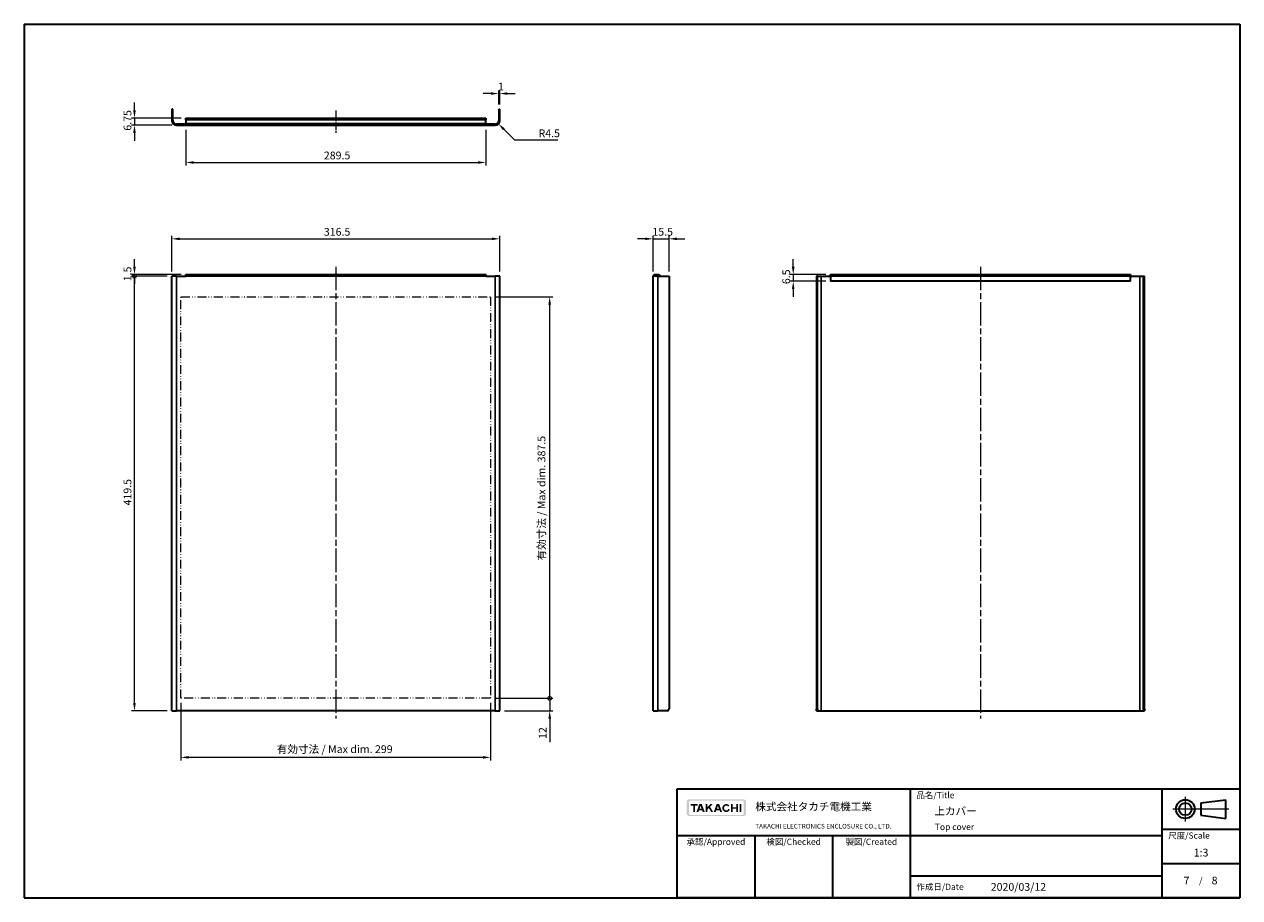
# Model space of a CAD drawing. Units: millimetres. Extents: x 0 to 10432, y 0 to 1405.
# Drawn here: x 8076 to 9248, y 0 to 843 of the extents above; entities that cross this region are included whole.
import ezdxf
from ezdxf.enums import TextEntityAlignment as Align

# ---------------------------------------------------------------- set-up
doc = ezdxf.new("R2010")
doc.units = ezdxf.units.MM
doc.header["$LTSCALE"] = 4
doc.linetypes.add('CHAIN', pattern=[0.35429999999999995, 0.2362, -0.0295, 0.0591, -0.0295])
doc.linetypes.add('DASH_DOUBLE_DOT', pattern=[0.43979999999999997, 0.24, -0.06, 0.0098, -0.06, 0.01, -0.06])
doc.layers.get('Defpoints').update_dxf_attribs({"lineweight": 25})
for name, color, linetype, lineweight in [('Border (ISO)', 7, 'Continuous', 35), ('Centerline (ISO)', 131, 'Continuous', 18), ('Dimension (ISO)', 7, 'Continuous', 18), ('Hatch (ISO)', 1, 'Continuous', 18), ('Sketch Geometry (ISO)', 7, 'Continuous', 18), ('Title (ISO)', 7, 'Continuous', 35), ('Visible (ISO)', 7, 'Continuous', 35), ('Visible Narrow (ISO)', 7, 'Continuous', 25)]:
    doc.layers.add(name, color=color, linetype=linetype, lineweight=lineweight)
doc.styles.add('Note Text (TK)', font='txt')
doc.styles.add('文字スタイル67', font='arial.ttf')
doc.dimstyles.new('Default - Method 1b (TK)', dxfattribs={"dimscale": 4, "dimtxt": 2.5, "dimasz": 2.5, "dimexe": 1, "dimexo": 1.499999999999999, "dimgap": 1, "dimtad": 1, "dimtoh": 1, "dimrnd": 1e-08, "dimdsep": 46, "dimtxsty": 'Note Text (TK)', "dimcen": 0.09, "dimdle": 5, "dimclrd": 100, "dimclre": 100, "dimclrt": 7, "dimadec": 1, "dimazin": 1, "dimtfac": 1, "dimtmove": 0, "dimatfit": 3, "dimfxl": 1, "dimtolj": 1, "dimlwd": -1, "dimlwe": -1, "dimarcsym": 0})

# ---------------------------------------------------------------- blocks, each defined once
blk = doc.blocks.new('図面枠 tk図枠')
at = {"layer": 'Border (ISO)'}
for p, q in [((14.49999999999999, 289), (405.4999999999999, 289)), ((14.49999999999999, 289), (14.50000000000001, 8.000000000000007)), ((405.4999999999999, 289), (405.4999999999999, 8.000000000000007)), ((14.50000000000001, 8.000000000000007), (405.4999999999999, 8.000000000000007))]:
    blk.add_line(p, q, dxfattribs=at)
blk = doc.blocks.new('表題欄 tk表題欄')
at = {"layer": 'Hatch (ISO)'}
h = blk.add_hatch(color=256, dxfattribs=at)
edge = h.paths.add_edge_path(flags=0)
edge.add_arc((95.57537688673352, 236.2990653650367), 0.5958259999999996, 269.9999999999897, 360)
edge.add_line((96.17120288673351, 236.2990653650368), (96.17120288673348, 239.7107813650365))
edge.add_arc((95.5753768867335, 239.7107813650366), 0.5958259999999996, 0, 90.0000000000068)
edge.add_line((95.57537688673342, 240.3066073650366), (79.13710888673356, 240.3066073650366))
edge.add_arc((79.13710888673353, 239.7107813650366), 0.5958259999999996, 89.99999999999744, 180)
edge.add_line((78.54128288673353, 239.7107813650365), (78.54128288673331, 236.2990653650368))
edge.add_arc((79.13710888673332, 236.2990653650365), 0.5958259999999996, 180, 270.0000000000231)
edge.add_line((79.13710888673356, 235.7032393650365), (95.57537688673342, 235.7032393650367))
edge = h.paths.add_edge_path()
edge.add_line((77.83935088673357, 239.9556413650366), (77.83935088673357, 236.0542053650368))
edge.add_arc((78.54128288673346, 236.0542053650367), 0.7019319999998935, 180, 270.0000000000087)
edge.add_line((78.54128288673357, 235.3522733650368), (96.17120288673352, 235.3522733650368))
edge.add_arc((96.17120288673351, 236.0542053650367), 0.7019319999998921, 270, 360)
edge.add_line((96.8731348867334, 236.0542053650368), (96.87313488673352, 239.9556413650366))
edge.add_arc((96.1712028867336, 239.9556413650367), 0.7019319999998921, 0, 90.00000000000873)
edge.add_line((96.17120288673348, 240.6575733650367), (78.54128288673357, 240.6575733650366))
edge.add_arc((78.54128288673357, 239.9556413650366), 0.7019319999999984, 90, 180)
for points in [[(79.07181288673355, 239.1476033650369), (79.07181288673355, 238.6578833650367), (79.92066088673353, 238.6578833650367), (79.92066088673353, 236.6581933650368), (80.50832488673353, 236.6581933650368), (80.50832488673353, 238.6578833650367), (81.35717288673355, 238.6578833650367), (81.35717288673355, 239.1476033650369)], [(85.68407849525303, 236.6581933650368), (84.9434673993943, 237.8918698287545), (84.41792288673358, 237.3246628822781), (84.41792288673358, 236.6581933650368), (83.89555488673355, 236.6581933650368), (83.89555488673355, 239.1476033650369), (84.41792288673358, 239.1476033650369), (84.41792288673358, 238.0993979968839), (85.38913556809511, 239.1476033650369), (86.10696490847272, 239.1476033650369), (85.31925422435492, 238.2974470774499), (86.30334488673353, 236.6581933650368)], [(92.09142939614459, 239.1476033650369), (92.09142939614459, 236.6581933650368), (92.60971639614465, 236.6581933650368), (92.60971639614465, 237.6580383650368), (93.76872039614462, 237.6580383650368), (93.76872039614462, 236.6581933650368), (94.28700739614459, 236.6581933650368), (94.28700739614459, 239.1476033650369), (93.76872039614462, 239.1476033650369), (93.76872039614462, 238.1477583650367), (92.60971639614465, 238.1477583650367), (92.60971639614465, 239.1476033650369)], [(94.84202339614467, 239.1476033650369), (94.84202339614467, 236.6581933650368), (95.36439139614473, 236.6581933650368), (95.36439139614473, 239.1476033650369)]]:
    blk.add_hatch(color=256, dxfattribs=at).paths.add_polyline_path(points)
h = blk.add_hatch(color=256, dxfattribs=at)
h.paths.add_polyline_path([(82.59020695886475, 237.7110913650368), (81.95242681460243, 237.7110913650368), (82.27131688673356, 238.5794973650367)], flags=0)
h.paths.add_polyline_path([(82.77903014574996, 237.1968853650368), (81.76360362771717, 237.1968853650368), (81.56578886050404, 236.6581933650368), (80.94907288673355, 236.6581933650368), (81.86321688673357, 239.1476033650369), (82.67941688673353, 239.1476033650369), (83.59356088673351, 236.6581933650368), (82.97684491296302, 236.6581933650368)])
h = blk.add_hatch(color=256, dxfattribs=at)
h.paths.add_polyline_path([(87.52707281460246, 237.7110913650368), (88.16485295886469, 237.7110913650368), (87.84596288673359, 238.5794973650367)], flags=0)
h.paths.add_polyline_path([(87.14043486050403, 236.6581933650368), (87.3382496277172, 237.1968853650368), (88.35367614574989, 237.1968853650368), (88.551490912963, 236.6581933650368), (89.16820688673343, 236.6581933650368), (88.25406288673352, 239.1476033650369), (87.43786288673356, 239.1476033650369), (86.52371888673358, 236.6581933650368)])
h = blk.add_hatch(color=256, dxfattribs=at)
edge = h.paths.add_edge_path()
edge.add_arc((90.52309888673334, 237.9028983650369), 1.273272000000011, 38.55054079078439, 336.5820184016556)
edge.add_line((91.69149139614446, 237.3968543650369), (91.17255542714857, 237.6216113977801))
edge.add_ellipse((90.52309888673352, 237.9028983650369), major_axis=(0, -0.7998759999999119), ratio=0.8673469387756529, start_angle=128.5505407907963, end_angle=426.582018401653, ccw=False)
edge.add_line((91.09381514418376, 238.3576891122095), (91.51887237036831, 238.6964075050431))
at = {"layer": 'Title (ISO)'}
for p, q in [((74.70882392282105, 244.052739026017), (255.7088239228211, 244.052739026017)), ((74.70882392282105, 209.052739026017), (74.70882392282105, 244.052739026017)), ((149.7088239228211, 244.052739026017), (149.7088239228211, 209.052739026017)), ((230.7088239228211, 244.052739026017), (230.7088239228211, 209.052739026017)), ((255.7088239228211, 244.052739026017), (255.7088239228211, 209.052739026017)), ((243.2088239228211, 239.552739026017), (251.2088239228211, 240.5527390260171)), ((243.2088239228211, 239.552739026017), (243.2088239228211, 235.552739026017)), ((251.2088239228211, 234.552739026017), (251.2088239228211, 240.5527390260171)), ((243.2088239228211, 235.552739026017), (251.2088239228211, 234.552739026017)), ((230.7088239228211, 231.052739026017), (255.7088239228211, 231.052739026017)), ((74.70882392282105, 229.052739026017), (230.7088239228211, 229.052739026017)), ((99.70882392282108, 229.052739026017), (99.70882392282108, 209.052739026017)), ((124.708823922821, 229.052739026017), (124.708823922821, 209.052739026017)), ((230.7088239228211, 220.052739026017), (255.7088239228211, 220.052739026017)), ((149.7088239228211, 216.052739026017), (230.7088239228211, 216.052739026017)), ((255.7088239228211, 209.052739026017), (74.70882392282105, 209.052739026017))]:
    blk.add_line(p, q, dxfattribs=at)
at = {"layer": 'Title (ISO)', "color": 4, "linetype": 'CHAIN', "lineweight": 18, "ltscale": 8.889559745788574}
blk.add_line((238.2088239228211, 241.552739026017), (238.2088239228211, 233.552739026017), dxfattribs=at)
at = {"layer": 'Title (ISO)', "color": 4, "linetype": 'CHAIN', "lineweight": 18, "ltscale": 20.00163269042969}
blk.add_line((252.2088239228211, 237.552739026017), (234.2088239228211, 237.552739026017), dxfattribs=at)
at = {"layer": 'Title (ISO)'}
for radius in [3, 2]:
    blk.add_circle((238.2088239228211, 237.552739026017), radius, dxfattribs=at)
at = {"layer": 'Title (ISO)', "color": 1, "char_height": 2.000000029802322, "line_spacing_factor": 1.5, "style": 'Note Text (TK)'}
for s, insert, attachment_point in [('\\fＭＳ Ｐゴシック|b0|i0;\\H2.0000;品名/Title', (151.708823922821, 242.052739026017), 4), ('\\fＭＳ Ｐゴシック|b0|i0;\\H2.0000;承認/Approved', (87.20882392282108, 227.052739026017), 5), ('\\fＭＳ Ｐゴシック|b0|i0;\\H2.0000;検図/Checked', (112.208823922821, 227.052739026017), 5), ('\\fＭＳ Ｐゴシック|b0|i0;\\H2.0000;製図/Created', (137.2088239228211, 227.052739026017), 5), ('\\fＭＳ Ｐゴシック|b0|i0;\\H2.0000;尺度/Scale', (232.7088239228211, 229.052739026017), 4), ('\\fＭＳ Ｐゴシック|b0|i0;\\H2.0000;作成日/Date', (151.708823922821, 212.552739026017), 4)]:
    blk.add_mtext(s, dxfattribs=dict(at, insert=insert, attachment_point=attachment_point))
at = {"layer": 'Title (ISO)', "color": 7, "line_spacing_factor": 1.5, "style": 'Note Text (TK)'}
for s, insert, char_height, attachment_point in [('株式会社タカチ電機工業', (99.87313488673345, 238.052739026017), 2.5, 4), ('\\fArial|b0|i0;\\H1.4986;TAKACHI ELECTRONICS ENCLOSURE CO., LTD.', (99.87313488673342, 232.052739026017), 1.49859994649887, 4), ('\\fＭＳ Ｐゴシック|b0|i0;\\H2.0000;/', (243.2088239228211, 214.552739026017), 2.000000029802322, 5)]:
    blk.add_mtext(s, dxfattribs=dict(at, insert=insert, char_height=char_height, attachment_point=attachment_point))
at = {"layer": 'Title (ISO)', "color": 7}
for tag, p, height, style in [('<品名>_001', (157.524164831912, 235.7033072078352), 2.5, 'Note Text (TK)'), ('<Title>_001', (157.4932713957346, 230.5520568828656), 2.000000029802322, '文字スタイル67'), ('<ページ_No.>_001', (237.9488807410029, 213.302739026017), 2.5, 'Note Text (TK)'), ('<総ページ数>_001', (246.7997330137301, 213.302739026017), 2.5, 'Note Text (TK)'), ('作成日_001', (175.617914831912, 211.2814322078352), 2.5, 'Note Text (TK)')]:
    blk.add_attdef(tag, p, '', height=height, dxfattribs=dict(at, style=style))
at = {"layer": 'Title (ISO)', "color": 7, "style": 'Note Text (TK)'}
blk.add_attdef('<尺度>', text='', height=2.5, dxfattribs=at).set_placement((243.2088239228211, 223.5527390260171), align=Align.MIDDLE_CENTER)
blk = doc.blocks.new('*D186')
at = {"layer": 'Defpoints', "color": 0}
for p in [(8534.32977888932, 635.9361168358276), (8217.829778889321, 599.9361168358276), (8534.32977888932, 599.9361168358276)]:
    blk.add_point(p, dxfattribs=at)
at = {"layer": 'Dimension (ISO)', "color": 100}
for p, q in [((8217.829778889321, 604.4361168358276), (8217.829778889321, 638.9361168358276)), ((8225.32977888932, 635.9361168358276), (8526.82977888932, 635.9361168358276)), ((8534.32977888932, 604.4361168358276), (8534.32977888932, 638.9361168358276))]:
    blk.add_line(p, q, dxfattribs=at)
for points in [[(8225.32977888932, 637.1861168358276), (8225.32977888932, 634.6861168358278), (8217.829778889321, 635.9361168358276)], [(8526.82977888932, 637.1861168358276), (8526.82977888932, 634.6861168358278), (8534.32977888932, 635.9361168358276)]]:
    blk.add_solid(points, dxfattribs=at)
at = {"layer": 'Dimension (ISO)', "color": 7, "insert": (8364.616710707502, 642.6861168358278), "char_height": 7.5, "attachment_point": 4, "style": 'Note Text (TK)'}
blk.add_mtext('\\A1;316.5', dxfattribs=at)
blk = doc.blocks.new('_DotSmall')
at = {"color": 0, "linetype": 'ByBlock', "const_width": 0.5}
blk.add_lwpolyline([(-0.0625, 0, 1), (0.0625, 0, 1)], format="xyb", close=True, dxfattribs=at)
blk = doc.blocks.new('*D187')
at = {"layer": 'Defpoints', "color": 0}
for p in [(8181.829778889321, 599.9361168358279), (8217.829778889321, 599.9361168358279), (8217.829778889321, 180.4361168358277)]:
    blk.add_point(p, dxfattribs=at)
at = {"layer": 'Dimension (ISO)', "color": 100}
for p, q in [((8213.329778889321, 599.9361168358279), (8178.829778889321, 599.9361168358279)), ((8181.829778889321, 187.9361168358277), (8181.829778889321, 599.9361168358279)), ((8213.329778889321, 180.4361168358277), (8178.829778889321, 180.4361168358277))]:
    blk.add_line(p, q, dxfattribs=at)
blk.add_solid([(8180.579778889322, 187.9361168358277), (8183.079778889322, 187.9361168358277), (8181.829778889321, 180.4361168358277)], dxfattribs=at)
at = {"layer": 'Dimension (ISO)', "color": 100, "xscale": 7.5, "yscale": 7.5, "zscale": 7.5, "rotation": 90}
blk.add_blockref('_DotSmall', (8181.829778889321, 599.9361168358279), dxfattribs=at)
at = {"layer": 'Dimension (ISO)', "color": 7, "insert": (8175.079778889319, 378.6078213812824), "char_height": 7.5, "attachment_point": 4, "rotation": 90, "style": 'Note Text (TK)'}
blk.add_mtext('\\A1;419.5', dxfattribs=at)
blk = doc.blocks.new('*D188')
at = {"layer": 'Defpoints', "color": 0}
for p in [(8181.829778889321, 601.436116835828), (8217.829778889321, 599.9361168358279), (8231.329778889323, 601.436116835828)]:
    blk.add_point(p, dxfattribs=at)
at = {"layer": 'Dimension (ISO)', "color": 100}
for p, q in [((8181.829778889321, 608.936116835828), (8181.829778889321, 616.4361168358279)), ((8226.829778889323, 601.436116835828), (8178.829778889321, 601.436116835828)), ((8213.329778889321, 599.9361168358279), (8178.829778889321, 599.9361168358279)), ((8181.829778889321, 599.9361168358279), (8181.829778889321, 601.436116835828)), ((8181.829778889321, 599.9361168358279), (8181.829778889321, 592.436116835828))]:
    blk.add_line(p, q, dxfattribs=at)
blk.add_solid([(8180.579778889322, 608.936116835828), (8183.079778889322, 608.936116835828), (8181.829778889321, 601.436116835828)], dxfattribs=at)
at = {"layer": 'Dimension (ISO)', "color": 100, "xscale": 7.5, "yscale": 7.5, "zscale": 7.5, "rotation": 90}
blk.add_blockref('_DotSmall', (8181.829778889321, 599.9361168358279), dxfattribs=at)
at = {"layer": 'Dimension (ISO)', "color": 7, "insert": (8175.079778889319, 594.9758895630983), "char_height": 7.5, "attachment_point": 4, "rotation": 90, "style": 'Note Text (TK)'}
blk.add_mtext('\\A1;1.5', dxfattribs=at)
blk = doc.blocks.new('*D189')
at = {"layer": 'Defpoints', "color": 0}
for p in [(8231.32977888932, 745.6459576777083), (8520.82977888932, 745.6459576777085), (8520.82977888932, 709.6459576777083)]:
    blk.add_point(p, dxfattribs=at)
at = {"layer": 'Dimension (ISO)', "color": 100}
for p, q in [((8231.32977888932, 741.1459576777083), (8231.32977888932, 706.6459576777083)), ((8520.82977888932, 741.1459576777085), (8520.82977888932, 706.6459576777083)), ((8238.82977888932, 709.6459576777083), (8513.32977888932, 709.6459576777083))]:
    blk.add_line(p, q, dxfattribs=at)
for points in [[(8238.82977888932, 710.8959576777083), (8238.82977888932, 708.3959576777083), (8231.32977888932, 709.6459576777083)], [(8513.32977888932, 710.8959576777083), (8513.32977888932, 708.3959576777083), (8520.82977888932, 709.6459576777083)]]:
    blk.add_solid(points, dxfattribs=at)
at = {"layer": 'Dimension (ISO)', "color": 7, "insert": (8364.616710707502, 716.3959576777083), "char_height": 7.5, "attachment_point": 4, "style": 'Note Text (TK)'}
blk.add_mtext('\\A1;289.5', dxfattribs=at)
blk = doc.blocks.new('*D190')
at = {"layer": 'Defpoints', "color": 0}
for p in [(8231.329778889323, 752.3959576777086), (8181.829778889321, 745.6459576777085), (8222.329778889323, 745.6459576777085)]:
    blk.add_point(p, dxfattribs=at)
at = {"layer": 'Dimension (ISO)', "color": 100}
for p, q in [((8181.829778889321, 759.8959576777085), (8181.829778889321, 767.3959576777085)), ((8226.829778889323, 752.3959576777086), (8178.829778889321, 752.3959576777086)), ((8181.829778889321, 752.3959576777086), (8181.829778889321, 745.6459576777085)), ((8217.829778889321, 745.6459576777085), (8178.829778889321, 745.6459576777085)), ((8181.829778889321, 738.1459576777086), (8181.829778889321, 730.6459576777085))]:
    blk.add_line(p, q, dxfattribs=at)
for points in [[(8180.579778889322, 759.8959576777085), (8183.079778889322, 759.8959576777085), (8181.829778889321, 752.3959576777086)], [(8180.579778889322, 738.1459576777086), (8183.079778889322, 738.1459576777086), (8181.829778889321, 745.6459576777085)]]:
    blk.add_solid(points, dxfattribs=at)
at = {"layer": 'Dimension (ISO)', "color": 7, "insert": (8175.079778889319, 740.3064690413426), "char_height": 7.5, "attachment_point": 4, "rotation": 90, "style": 'Note Text (TK)'}
blk.add_mtext('\\A1;6.75', dxfattribs=at)
blk = doc.blocks.new('*D191')
at = {"layer": 'Defpoints', "color": 0}
for p in [(8529.829778889318, 750.1459576777079), (8533.011759404659, 746.9639771623669)]:
    blk.add_point(p, dxfattribs=at)
at = {"layer": 'Dimension (ISO)', "color": 100}
for p, q in [((8548.92166198136, 731.0540745856724), (8538.315060263558, 741.6606763034687)), ((8590.269698482076, 731.0540745856715), (8548.92166198136, 731.0540745856724))]:
    blk.add_line(p, q, dxfattribs=at)
blk.add_solid([(8539.19894374004, 742.5445597799526), (8537.431176787075, 740.7767928269858), (8533.011759404659, 746.9639771623669)], dxfattribs=at)
at = {"layer": 'Dimension (ISO)', "color": 7, "insert": (8571.775380300258, 737.8040745856724), "char_height": 7.5, "attachment_point": 4, "style": 'Note Text (TK)'}
blk.add_mtext('\\A1;R4.5', dxfattribs=at)
blk = doc.blocks.new('*D192')
at = {"layer": 'Defpoints', "color": 0}
for p in [(8534.32977888932, 776.1459576777085), (8533.329778889321, 761.1459576777085), (8534.32977888932, 761.1459576777085)]:
    blk.add_point(p, dxfattribs=at)
at = {"layer": 'Dimension (ISO)', "color": 100}
for p, q in [((8525.82977888932, 776.1459576777085), (8518.32977888932, 776.1459576777085)), ((8533.329778889321, 765.6459576777085), (8533.329778889321, 779.1459576777085)), ((8533.329778889321, 776.1459576777085), (8534.32977888932, 776.1459576777085)), ((8534.32977888932, 765.6459576777085), (8534.32977888932, 779.1459576777085)), ((8541.82977888932, 776.1459576777085), (8549.329778889321, 776.1459576777085))]:
    blk.add_line(p, q, dxfattribs=at)
for points in [[(8525.82977888932, 777.3959576777085), (8525.82977888932, 774.8959576777085), (8533.329778889321, 776.1459576777085)], [(8541.82977888932, 777.3959576777085), (8541.82977888932, 774.8959576777085), (8534.32977888932, 776.1459576777085)]]:
    blk.add_solid(points, dxfattribs=at)
at = {"layer": 'Dimension (ISO)', "color": 7, "insert": (8532.700517525684, 782.8959576777085), "char_height": 7.5, "attachment_point": 4, "style": 'Note Text (TK)'}
blk.add_mtext('\\A1;1', dxfattribs=at)
blk = doc.blocks.new('*D193')
at = {"layer": 'Defpoints', "color": 0}
for p in [(8697.849056212648, 635.9361168358276), (8682.349056212646, 599.9361168358276), (8697.849056212648, 599.9361168358276)]:
    blk.add_point(p, dxfattribs=at)
at = {"layer": 'Dimension (ISO)', "color": 100}
for p, q in [((8674.849056212646, 635.9361168358276), (8667.349056212646, 635.9361168358276)), ((8682.349056212646, 604.4361168358276), (8682.349056212646, 638.9361168358276)), ((8682.349056212646, 635.9361168358276), (8697.849056212648, 635.9361168358276)), ((8697.849056212648, 604.4361168358276), (8697.849056212648, 638.9361168358276)), ((8705.349056212648, 635.9361168358276), (8712.84905621265, 635.9361168358276))]:
    blk.add_line(p, q, dxfattribs=at)
for points in [[(8674.849056212646, 637.1861168358276), (8674.849056212646, 634.6861168358278), (8682.349056212646, 635.9361168358276)], [(8705.349056212648, 637.1861168358276), (8705.349056212648, 634.6861168358278), (8697.849056212648, 635.9361168358276)]]:
    blk.add_solid(points, dxfattribs=at)
at = {"layer": 'Dimension (ISO)', "color": 7, "insert": (8681.661556212644, 642.6861168358278), "char_height": 7.5, "attachment_point": 4, "style": 'Note Text (TK)'}
blk.add_mtext('\\A1;15.5', dxfattribs=at)
blk = doc.blocks.new('*D194')
at = {"layer": 'Defpoints', "color": 0}
for p in [(8226.57977888932, 192.4361168358276), (8525.579778889321, 192.4361168358277), (8226.57977888932, 135.4361168358276)]:
    blk.add_point(p, dxfattribs=at)
at = {"layer": 'Dimension (ISO)', "color": 100}
for p, q in [((8226.57977888932, 187.9361168358276), (8226.57977888932, 132.4361168358276)), ((8525.579778889321, 187.9361168358277), (8525.579778889321, 132.4361168358276)), ((8518.079778889321, 135.4361168358276), (8234.07977888932, 135.4361168358276))]:
    blk.add_line(p, q, dxfattribs=at)
for points in [[(8234.07977888932, 136.6861168358276), (8234.07977888932, 134.1861168358276), (8226.57977888932, 135.4361168358276)], [(8518.079778889321, 136.6861168358276), (8518.079778889321, 134.1861168358276), (8525.579778889321, 135.4361168358276)]]:
    blk.add_solid(points, dxfattribs=at)
at = {"layer": 'Dimension (ISO)', "color": 7, "insert": (8319.169267525684, 143.3792986540094), "char_height": 7.5, "attachment_point": 4, "style": 'Note Text (TK)'}
blk.add_mtext('\\A1;\\fＭＳ Ｐゴシック|b0|i0;\\H7.5000;有効寸法 / Max dim. 299', dxfattribs=at)
blk = doc.blocks.new('*D195')
at = {"layer": 'Defpoints', "color": 0}
for p in [(8525.579778889323, 192.4361168358278), (8582.579778889321, 192.4361168358278), (8534.329778889323, 180.4361168358277)]:
    blk.add_point(p, dxfattribs=at)
at = {"layer": 'Dimension (ISO)', "color": 100}
for p, q in [((8582.579778889321, 192.4361168358278), (8582.579778889321, 207.4361168358278)), ((8530.079778889323, 192.4361168358278), (8585.579778889321, 192.4361168358278)), ((8582.579778889321, 192.4361168358278), (8582.579778889321, 180.4361168358277)), ((8538.829778889323, 180.4361168358277), (8585.579778889321, 180.4361168358277)), ((8582.579778889321, 172.9361168358277), (8582.579778889321, 150.2315712441262))]:
    blk.add_line(p, q, dxfattribs=at)
blk.add_solid([(8581.329778889323, 172.9361168358277), (8583.829778889321, 172.9361168358277), (8582.579778889321, 180.4361168358277)], dxfattribs=at)
at = {"layer": 'Dimension (ISO)', "color": 100, "xscale": 7.5, "yscale": 7.5, "zscale": 7.5, "rotation": 270}
blk.add_blockref('_DotSmall', (8582.579778889321, 192.4361168358278), dxfattribs=at)
at = {"layer": 'Dimension (ISO)', "color": 7, "insert": (8575.82977888932, 153.2315712441237), "char_height": 7.5, "attachment_point": 4, "rotation": 90, "style": 'Note Text (TK)'}
blk.add_mtext('\\A1;12', dxfattribs=at)
blk = doc.blocks.new('*D196')
at = {"layer": 'Defpoints', "color": 0}
for p in [(8525.579778889323, 579.936116835828), (8582.579778889321, 579.936116835828), (8525.579778889323, 192.4361168358278)]:
    blk.add_point(p, dxfattribs=at)
at = {"layer": 'Dimension (ISO)', "color": 100}
for p, q in [((8530.079778889323, 579.936116835828), (8585.579778889321, 579.936116835828)), ((8582.579778889321, 192.4361168358278), (8582.579778889321, 572.436116835828)), ((8530.079778889323, 192.4361168358278), (8585.579778889321, 192.4361168358278))]:
    blk.add_line(p, q, dxfattribs=at)
blk.add_solid([(8581.329778889323, 572.436116835828), (8583.829778889321, 572.436116835828), (8582.579778889321, 579.936116835828)], dxfattribs=at)
at = {"layer": 'Dimension (ISO)', "color": 100, "xscale": 7.5, "yscale": 7.5, "zscale": 7.5, "rotation": 270}
blk.add_blockref('_DotSmall', (8582.579778889321, 192.4361168358278), dxfattribs=at)
at = {"layer": 'Dimension (ISO)', "color": 7, "insert": (8574.63659707114, 325.4490713812824), "char_height": 7.5, "attachment_point": 4, "rotation": 90, "style": 'Note Text (TK)'}
blk.add_mtext('\\A1;\\fＭＳ Ｐゴシック|b0|i0;\\H7.5000;有効寸法 / Max dim. 387.5', dxfattribs=at)
blk = doc.blocks.new('*D197')
at = {"layer": 'Defpoints', "color": 0}
for p in [(8853.61221192501, 601.436116835828), (8817.612211925007, 594.9361168358279), (8853.61221192501, 594.9361168358279)]:
    blk.add_point(p, dxfattribs=at)
at = {"layer": 'Dimension (ISO)', "color": 100}
for p, q in [((8817.612211925007, 608.936116835828), (8817.612211925007, 616.4361168358279)), ((8849.11221192501, 601.436116835828), (8814.612211925007, 601.436116835828)), ((8817.612211925007, 601.436116835828), (8817.612211925007, 594.9361168358279)), ((8849.11221192501, 594.9361168358279), (8814.612211925007, 594.9361168358279)), ((8817.612211925007, 587.4361168358279), (8817.612211925007, 579.936116835828))]:
    blk.add_line(p, q, dxfattribs=at)
for points in [[(8816.362211925009, 608.936116835828), (8818.862211925009, 608.936116835828), (8817.612211925007, 601.436116835828)], [(8816.362211925009, 587.4361168358279), (8818.862211925009, 587.4361168358279), (8817.612211925007, 594.9361168358279)]]:
    blk.add_solid(points, dxfattribs=at)
at = {"layer": 'Dimension (ISO)', "color": 7, "insert": (8810.862211925007, 592.1989009267345), "char_height": 7.5, "attachment_point": 4, "rotation": 90, "style": 'Note Text (TK)'}
blk.add_mtext('\\A1;6.5', dxfattribs=at)

msp = doc.modelspace()

# ---------------------------------------------------------------- linework, layer by layer
at = {"layer": 'Centerline (ISO)', "linetype": 'CHAIN', "ltscale": 8.056153297424316}
msp.add_line((8376.07977888932, 759.8959576777085), (8376.07977888932, 738.1459576777085), dxfattribs=at)
at = {"layer": 'Centerline (ISO)', "linetype": 'CHAIN', "ltscale": 23.99096870422363}
for p, q in [((8376.07977888932, 608.9361168358276), (8376.07977888932, 172.9361168358277)), ((8998.362211925007, 608.9361168358276), (8998.362211925003, 172.9361168358277))]:
    msp.add_line(p, q, dxfattribs=at)
at = {"layer": 'Sketch Geometry (ISO)', "color": 4, "linetype": 'DASH_DOUBLE_DOT', "lineweight": 18, "ltscale": 9.064726829528809}
for p, q in [((8226.57977888932, 579.9361168358276), (8525.579778889321, 579.9361168358276)), ((8525.579778889321, 192.4361168358277), (8226.57977888932, 192.4361168358276))]:
    msp.add_line(p, q, dxfattribs=at)
at = {"layer": 'Sketch Geometry (ISO)', "color": 4, "linetype": 'DASH_DOUBLE_DOT', "lineweight": 18, "ltscale": 8.899821281433105}
for p, q in [((8226.57977888932, 192.4361168358277), (8226.57977888932, 579.9361168358276)), ((8525.579778889321, 579.9361168358276), (8525.579778889321, 192.4361168358277))]:
    msp.add_line(p, q, dxfattribs=at)
at = {"layer": 'Visible (ISO)'}
for p, q in [((8217.829778889321, 761.1459576777083), (8217.829778889321, 750.1459576777082)), ((8218.82977888932, 761.1459576777083), (8217.829778889321, 761.1459576777083)), ((8218.82977888932, 750.1459576777082), (8218.82977888932, 761.1459576777083)), ((8231.32977888932, 752.3959576777083), (8520.82977888932, 752.3959576777086)), ((8231.32977888932, 750.8959576777089), (8231.32977888932, 752.3959576777085)), ((8231.32977888932, 750.8959576777089), (8231.32977888932, 747.1459576777089)), ((8520.82977888932, 752.3959576777086), (8520.82977888932, 750.895957677709)), ((8520.82977888932, 747.145957677709), (8520.82977888932, 750.895957677709)), ((8533.329778889321, 761.1459576777085), (8534.32977888932, 761.1459576777085)), ((8533.329778889321, 761.1459576777085), (8533.329778889321, 750.1459576777085)), ((8534.32977888932, 750.1459576777085), (8534.32977888932, 761.1459576777085)), ((8231.32977888932, 746.6459576777083), (8222.32977888932, 746.6459576777083)), ((8222.32977888932, 745.6459576777083), (8231.32977888932, 745.6459576777083)), ((8231.32977888932, 745.6459576777083), (8231.32977888932, 747.1459576777087)), ((8231.32977888932, 745.6459576777083), (8520.82977888932, 745.6459576777085)), ((8520.82977888932, 747.1459576777091), (8520.82977888932, 745.6459576777085)), ((8529.82977888932, 746.6459576777085), (8520.82977888932, 746.6459576777085)), ((8520.82977888932, 745.6459576777085), (8529.82977888932, 745.6459576777085)), ((8217.829778889321, 180.4361168358277), (8217.829778889321, 599.9361168358276)), ((8222.32977888932, 599.9361168358276), (8217.829778889321, 599.9361168358276)), ((8222.32977888932, 599.9361168358276), (8231.32977888932, 599.9361168358276)), ((8231.32977888932, 599.9361168358276), (8231.32977888932, 601.4361168358278)), ((8231.32977888932, 601.4361168358276), (8520.82977888932, 601.4361168358276)), ((8520.82977888932, 601.4361168358278), (8520.82977888932, 599.9361168358276)), ((8520.82977888932, 599.9361168358276), (8529.82977888932, 599.9361168358276)), ((8534.32977888932, 599.9361168358276), (8529.82977888932, 599.9361168358276)), ((8534.32977888932, 180.4361168358277), (8534.32977888932, 599.9361168358276)), ((8682.349056212646, 180.4361168358277), (8682.349056212646, 599.9361168358276)), ((8686.84905621265, 599.9361168358276), (8682.349056212646, 599.9361168358276)), ((8683.849056212643, 601.4361168358276), (8687.599056212643, 601.4361168358276)), ((8687.599056212643, 600.4361168358278), (8683.849056212643, 600.4361168358278)), ((8686.84905621265, 599.9361168358276), (8697.849056212648, 599.9361168358276)), ((8697.849056212648, 599.9361168358276), (8697.849056212648, 182.4361168358277)), ((8840.112211925012, 599.9361168358276), (8840.112211925012, 182.4361168358277)), ((8841.112211925012, 599.9361168358276), (8840.112211925012, 599.9361168358276)), ((8841.112211925007, 599.9361168358276), (8844.612211925003, 599.9361168358276)), ((8841.112211925012, 182.4361168358277), (8841.112211925012, 599.9361168358276)), ((8844.612211925003, 599.9361168358276), (8853.612211925003, 599.9361168358276)), ((8853.612211925007, 601.4361168358276), (9143.112211925005, 601.4361168358276)), ((8853.612211925007, 599.9361168358276), (8853.612211925007, 601.4361168358276)), ((8853.612211925007, 599.9361168358276), (8853.612211925007, 594.9361168358278)), ((9143.112211925005, 601.4361168358276), (9143.112211925005, 599.9361168358276)), ((9143.112211925005, 594.9361168358278), (9143.112211925005, 599.9361168358276)), ((9143.112211925005, 599.9361168358276), (9152.112211925005, 599.9361168358276)), ((9152.112211925005, 599.9361168358276), (9155.612211925005, 599.9361168358276)), ((9155.612211925012, 599.9361168358276), (9156.612211925012, 599.9361168358276)), ((9155.612211925012, 182.4361168358277), (9155.612211925012, 599.9361168358276)), ((9156.612211925012, 182.4361168358277), (9156.612211925012, 599.9361168358276)), ((9143.112211925005, 594.9361168358278), (8853.612211925007, 594.9361168358278)), ((8217.829778889321, 180.4361168358277), (8222.32977888932, 180.4361168358277)), ((8529.82977888932, 180.4361168358277), (8222.32977888932, 180.4361168358277)), ((8529.82977888932, 180.4361168358277), (8534.32977888932, 180.4361168358277)), ((8682.349056212646, 180.4361168358277), (8686.84905621265, 180.4361168358277)), ((8695.84905621265, 180.4361168358277), (8686.84905621265, 180.4361168358277)), ((8840.11221192501, 180.4361168358277), (8840.112211925012, 182.4361168358277)), ((8840.11221192501, 180.4361168358277), (8841.11221192501, 180.4361168358277)), ((8841.112211925012, 182.4361168358277), (8841.11221192501, 180.4361168358277)), ((8841.112211925007, 180.4361168358277), (8844.612211925003, 180.4361168358277)), ((8844.612211925003, 180.4361168358277), (9152.112211925005, 180.4361168358277)), ((9152.112211925005, 180.4361168358277), (9155.612211925005, 180.4361168358277)), ((9155.61221192501, 180.4361168358277), (9155.612211925012, 182.4361168358277)), ((9155.61221192501, 180.4361168358277), (9156.61221192501, 180.4361168358277)), ((9156.612211925012, 182.4361168358277), (9156.61221192501, 180.4361168358277))]:
    msp.add_line(p, q, dxfattribs=at)
for centre, radius, start, end in [((8222.32977888932, 750.1459576777083), 4.499999999999992, 180, 270), ((8222.32977888932, 750.1459576777083), 3.500000000000003, 180, 270), ((8529.82977888932, 750.1459576777085), 3.499999999999996, 270, 0), ((8529.82977888932, 750.1459576777085), 4.500000000000002, 270, 0), ((8683.849056212643, 599.9361168358278), 1.500000000000028, 90, 180), ((8683.849056212643, 599.9361168358278), 0.4999999999999716, 90, 180), ((8687.599056212643, 599.9361168358276), 1.499999999999985, 0, 90), ((8687.599056212643, 599.9361168358276), 0.5000000000000271, 0, 90), ((8695.84905621265, 182.4361168358277), 2.000000000000006, 270, 0)]:
    msp.add_arc(centre, radius, start, end, dxfattribs=at)
at = {"layer": 'Visible Narrow (ISO)'}
for p, q in [((8520.82977888932, 750.895957677709), (8231.32977888932, 750.8959576777089)), ((8217.829778889321, 750.1459576777082), (8218.82977888932, 750.1459576777082)), ((8222.32977888932, 745.6459576777083), (8222.32977888932, 746.6459576777083)), ((8231.32977888932, 747.1459576777089), (8520.82977888932, 747.145957677709)), ((8529.82977888932, 745.6459576777085), (8529.82977888932, 746.6459576777085)), ((8534.32977888932, 750.1459576777085), (8533.329778889321, 750.1459576777085)), ((8222.32977888932, 180.4361168358277), (8222.32977888932, 599.9361168358276)), ((8231.32977888932, 599.9361168358276), (8520.82977888932, 599.9361168358276)), ((8529.82977888932, 180.4361168358277), (8529.82977888932, 599.9361168358276)), ((8686.84905621265, 180.4361168358277), (8686.84905621265, 599.9361168358276)), ((8844.612211925003, 599.9361168358276), (8844.612211925003, 180.4361168358277)), ((9143.112211925005, 599.9361168358276), (8853.612211925007, 599.9361168358276)), ((9152.112211925005, 599.9361168358276), (9152.112211925005, 180.4361168358277)), ((8841.112211925012, 182.4361168358277), (8840.112211925012, 182.4361168358277)), ((9156.612211925012, 182.4361168358277), (9155.612211925012, 182.4361168358277))]:
    msp.add_line(p, q, dxfattribs=at)

# ---------------------------------------------------------------- block references
at = {"xscale": 3, "yscale": 3, "zscale": 3}
msp.add_blockref('図面枠 tk図枠', (8032, -23.99999999999991), dxfattribs=at)
ref = msp.add_blockref('表題欄 tk表題欄', (8481.373528231536, -627.1582170780509), dxfattribs=dict(xscale=3, yscale=3, zscale=3))
ref.add_attrib('<品名>_001', '上カバー', (8953.775568181818, 79.90909090909105), dxfattribs={"layer": 'Title (ISO)', "color": 7, "height": 7.5, "style": 'Note Text (TK)'})
ref.add_attrib('<尺度>_001', '1:3', (9204.139204545452, 39.75000000000021), dxfattribs={"layer": 'Title (ISO)', "color": 7, "height": 7.5, "style": 'Note Text (TK)'})
ref.add_attrib('作成日_001', '2020/03/12', (9008.227272727274, 6.686079545454702), dxfattribs={"layer": 'Title (ISO)', "color": 7, "height": 7.5, "style": 'Note Text (TK)'})
ref.add_attrib('<Title>_001', 'Top cover', (8954.30354706392, 65.33287854888074), dxfattribs={"layer": 'Title (ISO)', "color": 7, "height": 6.000000089406967, "style": '文字スタイル67'})
ref.add_attrib('<ページ_No.>_001', '7', (9194.358421570754, 12.75000000000013), dxfattribs={"layer": 'Title (ISO)', "color": 7, "height": 7.5, "style": 'Note Text (TK)'})
ref.add_attrib('<総ページ数>_001', '8', (9221.436003968744, 12.84720327421569), dxfattribs={"layer": 'Title (ISO)', "color": 7, "height": 7.5, "style": 'Note Text (TK)'})

# ---------------------------------------------------------------- dimensions: what is measured, and where the dimension line sits
at = {"layer": 'Dimension (ISO)', "color": 100}
for base, p1, p2, angle, override, picture, middle in [((8534.32977888932, 776.1459576777085), (8533.329778889321, 761.1459576777085), (8534.32977888932, 761.1459576777085), 180, {"dimscale": 0, "dimtxt": 7.5, "dimasz": 7.5, "dimexe": 3, "dimexo": 4.499999999999999, "dimgap": 3, "dimtoh": 0, "dimdec": 2, "dimcen": 0.27, "dimtol": 0, "dimlim": 0, "dimtp": 0, "dimtm": 0, "dimtdec": 2, "dimtofl": 1, "dimatfit": 1}, '*D192', (8533.82977888932, 776.1459576777085)), ((8181.829778889321, 745.6459576777085), (8231.32977888932, 752.3959576777083), (8222.32977888932, 745.6459576777083), 270, {"dimscale": 0, "dimtxt": 7.5, "dimasz": 7.5, "dimexe": 3, "dimexo": 4.499999999999999, "dimgap": 3, "dimtoh": 0, "dimdec": 2, "dimcen": 0.27, "dimtol": 0, "dimlim": 0, "dimtp": 0, "dimtm": 0, "dimtdec": 2, "dimtofl": 1, "dimatfit": 1}, '*D190', (8181.829778889321, 749.0209576777061)), ((8520.82977888932, 709.6459576777083), (8231.32977888932, 745.6459576777083), (8520.82977888932, 745.6459576777085), 180, {"dimscale": 0, "dimtxt": 7.5, "dimasz": 7.5, "dimexe": 3, "dimexo": 4.499999999999999, "dimgap": 3, "dimtoh": 0, "dimdec": 2, "dimcen": 0.27, "dimtol": 0, "dimlim": 0, "dimtp": 0, "dimtm": 0, "dimtdec": 2, "dimtofl": 0, "dimatfit": 1}, '*D189', (8376.07977888932, 709.6459576777083)), ((8181.829778889321, 601.436116835828), (8217.829778889321, 599.9361168358276), (8231.32977888932, 601.4361168358276), 90, {"dimscale": 0, "dimtxt": 7.5, "dimasz": 7.5, "dimexe": 3, "dimexo": 4.499999999999999, "dimgap": 3, "dimtoh": 0, "dimdec": 2, "dimblk1": 'DotSmall', "dimsah": 1, "dimcen": 0.27, "dimdle": 0, "dimtol": 0, "dimlim": 0, "dimtp": 0, "dimtm": 0, "dimtdec": 2, "dimtofl": 1, "dimatfit": 1}, '*D188', (8181.829778889321, 600.6861168358256)), ((8817.612211925007, 594.9361168358279), (8853.612211925007, 601.4361168358276), (8853.612211925007, 594.9361168358278), 270, {"dimscale": 0, "dimtxt": 7.5, "dimasz": 7.5, "dimexe": 3, "dimexo": 4.499999999999999, "dimgap": 3, "dimtoh": 0, "dimdec": 2, "dimcen": 0.27, "dimtol": 0, "dimlim": 0, "dimtp": 0, "dimtm": 0, "dimtdec": 2, "dimtofl": 1, "dimatfit": 1}, '*D197', (8817.612211925007, 598.1861168358253)), ((8181.829778889321, 599.9361168358279), (8217.829778889321, 180.4361168358277), (8217.829778889321, 599.9361168358276), 90, {"dimscale": 0, "dimtxt": 7.5, "dimasz": 7.5, "dimexe": 3, "dimexo": 4.499999999999999, "dimgap": 3, "dimtoh": 0, "dimdec": 2, "dimblk2": 'DotSmall', "dimsah": 1, "dimcen": 0.27, "dimdle": 0, "dimtol": 0, "dimlim": 0, "dimtp": 0, "dimtm": 0, "dimtdec": 2, "dimtofl": 0, "dimatfit": 1}, '*D187', (8181.829778889321, 390.1561168358278)), ((8582.579778889321, 192.4361168358278), (8534.32977888932, 180.4361168358277), (8525.579778889321, 192.4361168358277), 90, {"dimscale": 0, "dimtxt": 7.5, "dimasz": 7.5, "dimexe": 3, "dimexo": 4.499999999999999, "dimgap": 3, "dimtoh": 0, "dimdec": 2, "dimblk2": 'DotSmall', "dimsah": 1, "dimcen": 0.27, "dimdle": 0, "dimtol": 0, "dimlim": 0, "dimtp": 0, "dimtm": 0, "dimtdec": 2, "dimtofl": 1, "dimatfit": 1}, '*D195', (8582.57977888932, 157.8338439713965))]:
    dim = msp.add_linear_dim(base=base, p1=p1, p2=p2, angle=angle, dimstyle='Default - Method 1b (TK)', override=override, dxfattribs=at)
    dim.commit()
    dim.dimension.update_dxf_attribs({"geometry": picture, "text_midpoint": middle, "dimtype": 160})
dim = msp.add_radius_dim(center=(8529.829778889318, 750.1459576777079), mpoint=(8533.011759404659, 746.9639771623669), dimstyle='Default - Method 1b (TK)', override={"dimscale": 0, "dimtxt": 7.5, "dimasz": 7.5, "dimexe": 3, "dimexo": 4.499999999999999, "dimgap": 3, "dimtih": 1, "dimdec": 2, "dimlfac": 1.000000000000001, "dimcen": 0, "dimtol": 0, "dimlim": 0, "dimtp": 0, "dimtm": 0, "dimtdec": 2, "dimtofl": 0}, dxfattribs=at)
dim.commit()
dim.dimension.update_dxf_attribs({"geometry": '*D191', "text_midpoint": (8581.022539391168, 731.0540745856724), "dimtype": 164})
for base, p1, p2, override, picture, middle in [((8534.32977888932, 635.9361168358276), (8217.829778889321, 599.9361168358276), (8534.32977888932, 599.9361168358276), {"dimscale": 0, "dimtxt": 7.5, "dimasz": 7.5, "dimexe": 3, "dimexo": 4.499999999999999, "dimgap": 3, "dimtoh": 0, "dimdec": 2, "dimcen": 0.27, "dimtol": 0, "dimlim": 0, "dimtp": 0, "dimtm": 0, "dimtdec": 2, "dimtofl": 0, "dimatfit": 1}, '*D186', (8376.07977888932, 635.9361168358276)), ((8697.849056212648, 635.9361168358276), (8682.349056212646, 599.9361168358276), (8697.849056212648, 599.9361168358276), {"dimscale": 0, "dimtxt": 7.5, "dimasz": 7.5, "dimexe": 3, "dimexo": 4.499999999999999, "dimgap": 3, "dimtoh": 0, "dimdec": 2, "dimcen": 0.27, "dimtol": 0, "dimlim": 0, "dimtp": 0, "dimtm": 0, "dimtdec": 2, "dimtofl": 1, "dimatfit": 1}, '*D193', (8690.099056212646, 635.9361168358276))]:
    dim = msp.add_linear_dim(base=base, p1=p1, p2=p2, dimstyle='Default - Method 1b (TK)', override=override, dxfattribs=at)
    dim.commit()
    dim.dimension.update_dxf_attribs({"geometry": picture, "text_midpoint": middle, "dimtype": 160})
for base, p2, angle, override, picture, middle in [((8582.579778889321, 579.936116835828), (8525.579778889321, 579.9361168358276), 90, {"dimscale": 0, "dimtxt": 7.5, "dimasz": 7.5, "dimexe": 3, "dimexo": 4.499999999999999, "dimgap": 3, "dimtoh": 0, "dimdec": 2, "dimblk1": 'DotSmall', "dimsah": 1, "dimcen": 0.27, "dimdle": 0, "dimtol": 0, "dimlim": 0, "dimtp": 0, "dimtm": 0, "dimtdec": 2, "dimtofl": 0, "dimatfit": 1}, '*D196', (8582.57977888932, 386.2161168358278)), ((8226.57977888932, 135.4361168358276), (8226.57977888932, 192.4361168358276), 180, {"dimscale": 0, "dimtxt": 7.5, "dimasz": 7.5, "dimexe": 3, "dimexo": 4.499999999999999, "dimgap": 3, "dimtoh": 0, "dimdec": 2, "dimcen": 0.27, "dimtol": 0, "dimlim": 0, "dimtp": 0, "dimtm": 0, "dimtdec": 2, "dimtofl": 0, "dimatfit": 1}, '*D194', (8376.07977888932, 135.4361168358276))]:
    dim = msp.add_linear_dim(base=base, p1=(8525.579778889321, 192.4361168358277), p2=p2, angle=angle, text='\\fＭＳ Ｐゴシック|b0|i0;\\H7.5000;有効寸法 / Max dim. <>', dimstyle='Default - Method 1b (TK)', override=override, dxfattribs=at)
    dim.commit()
    dim.dimension.update_dxf_attribs({"geometry": picture, "text_midpoint": middle, "dimtype": 160})

doc.saveas('drawing.dxf')
